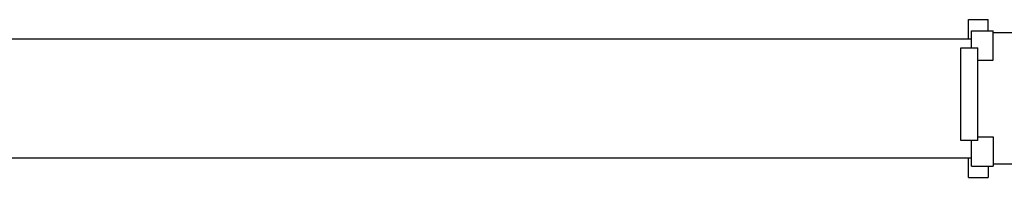
# Model space of a CAD drawing. Extents: x -42091 to 50587, y -128146 to 40206.
# Drawn here: x -34631 to -30629, y -88973 to -88331 of the extents above; entities that cross this region are included whole.
import ezdxf

# ---------------------------------------------------------------- set-up
doc = ezdxf.new("R2010")
doc.units = 0
doc.layers.get('0').update_dxf_attribs({"linetype": 'CONTINUOUS'})

msp = doc.modelspace()

# ---------------------------------------------------------------- linework, layer by layer
at = {"color": 162, "linetype": 'Continuous'}
for p, q in [((-30773.67, -88330.82), (-30694.67, -88330.82)), ((-30773.67, -88410.32), (-30773.67, -88330.82)), ((-30694.67, -88376.82), (-30694.67, -88330.82)), ((-30762.67, -88376.82), (-30673.67, -88376.82)), ((-30762.67, -88445.32), (-30762.67, -88376.82)), ((-30673.67, -88495.82), (-30673.67, -88376.82)), ((-23515.67, -88384.82), (-30673.67, -88384.82)), ((-30762.67, -88410.32), (-37648.67, -88410.32)), ((-30805.67, -88445.32), (-30735.67, -88445.32)), ((-30805.67, -88822.32), (-30805.67, -88445.32)), ((-30751.47, -88451.32), (-30751.67, -88451.32)), ((-30735.67, -88451.32), (-30735.88, -88451.32)), ((-30735.67, -88822.32), (-30735.67, -88445.32)), ((-30735.67, -88495.82), (-30673.67, -88495.82)), ((-30735.67, -88822.32), (-30805.67, -88822.32)), ((-30762.67, -88926.82), (-30762.67, -88822.32)), ((-30735.67, -88807.82), (-30673.67, -88807.82)), ((-30673.67, -88807.82), (-30673.67, -88926.82)), ((-38078.67, -88893.82), (-30762.67, -88893.82)), ((-30773.67, -88972.82), (-30773.67, -88893.82)), ((-23515.67, -88918.82), (-30673.67, -88918.82)), ((-30762.67, -88926.82), (-30673.67, -88926.82)), ((-30694.67, -88926.82), (-30694.67, -88972.82)), ((-30773.67, -88972.82), (-30694.67, -88972.82))]:
    msp.add_line(p, q, dxfattribs=at)

doc.saveas('drawing.dxf')
